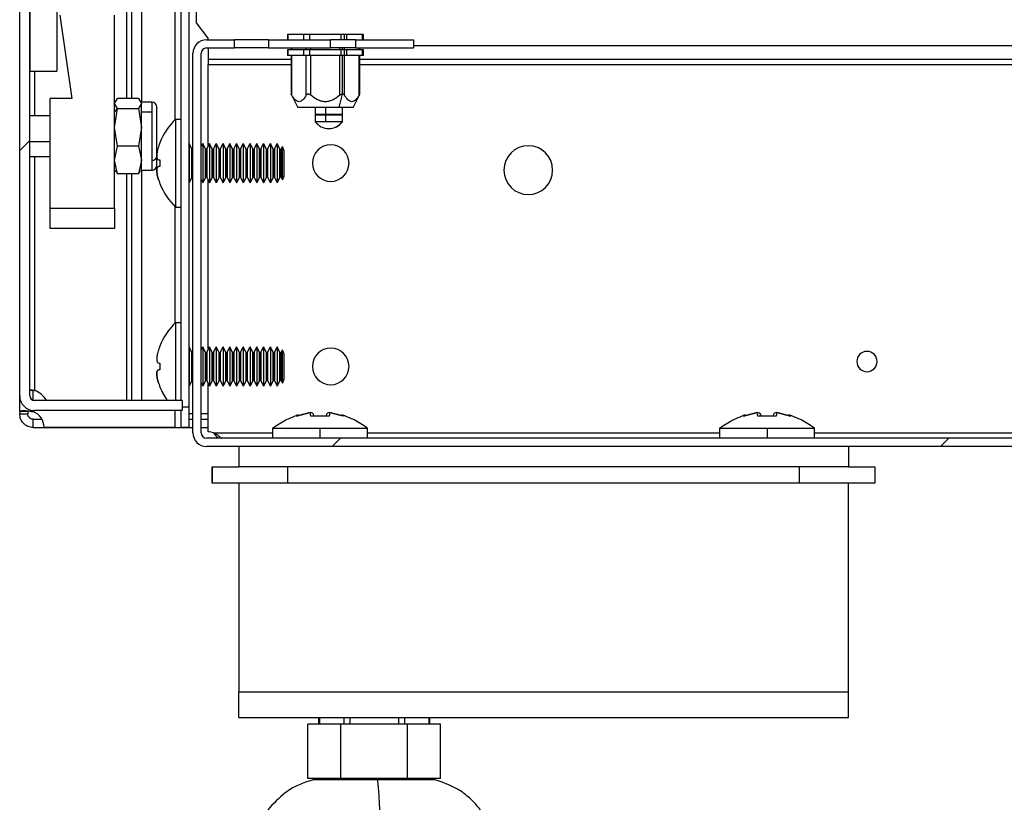
# Model space of a CAD drawing. Units: millimetres. Extents: x 0 to 3089, y -589 to 302.
# Drawn here: x 29 to 36, y 99 to 105 of the extents above; entities that cross this region are included whole.
import ezdxf

# ---------------------------------------------------------------- set-up
doc = ezdxf.new("R2010")
doc.units = ezdxf.units.MM
doc.header["$LTSCALE"] = 23.1
doc.layers.get('0').update_dxf_attribs({"linetype": 'CONTINUOUS'})
pattern_1 = [(45, (-2.5888, 0.8798), (-2.245064, 2.245064), [])]

msp = doc.modelspace()

# ---------------------------------------------------------------- hatches: boundary and pattern name
at = {"linetype": 'Continuous', "lineweight": 25}
h = msp.add_hatch(dxfattribs=at)
h.set_pattern_fill('ANSI31', style=0)
h.set_pattern_definition(pattern_1)
h.paths.add_polyline_path([(28.75532, 199.56727), (28.75532, 104.57727), (28.95532, 104.57727), (28.95532, 199.56727)], flags=0)
h = msp.add_hatch(dxfattribs=at)
h.set_pattern_fill('ANSI31', style=0)
h.set_pattern_definition(pattern_1)
edge = h.paths.add_edge_path(flags=0)
edge.add_line((28.79032, 102.07233), (29.88016, 102.07233))
edge.add_line((29.88016, 102.07233), (29.88016, 102.14733))
edge.add_line((29.88016, 102.14733), (28.79032, 102.14733))
edge.add_arc((28.79032, 102.18233), 0.035, 180, 270, ccw=False)
edge.add_line((28.75532, 102.18233), (28.75532, 105.63717))
edge.add_line((28.75532, 105.63717), (28.68032, 105.63717))
edge.add_line((28.68032, 105.63717), (28.68032, 102.18233))
edge.add_arc((28.79032, 102.18233), 0.11, 180, 270)
h = msp.add_hatch(dxfattribs=at)
h.set_pattern_fill('ANSI31', style=0)
h.set_pattern_definition(pattern_1)
edge = h.paths.add_edge_path(flags=0)
edge.add_line((58.68436, 101.80852), (58.68436, 101.86852))
edge.add_line((58.68436, 101.86852), (30.05935, 101.86852))
edge.add_arc((30.05935, 101.90852), 0.04, 180, 270, ccw=False)
edge.add_line((30.01935, 101.90852), (30.01935, 104.70837))
edge.add_arc((30.05935, 104.70837), 0.04, 90, 180, ccw=False)
edge.add_line((30.05935, 104.74837), (30.267, 104.74837))
edge.add_line((30.267, 104.74837), (30.267, 104.80837))
edge.add_line((30.267, 104.80837), (30.05935, 104.80837))
edge.add_arc((30.05935, 104.70837), 0.1, 90, 180)
edge.add_line((29.95935, 104.70837), (29.95935, 101.90852))
edge.add_arc((30.05935, 101.90852), 0.1, 180, 270)
edge.add_line((30.05935, 101.80852), (58.68436, 101.80852))

# ---------------------------------------------------------------- linework, layer by layer
at = {"color": 7, "linetype": 'Continuous', "lineweight": 25}
for p, q in [((29.86904, 201.99721), (29.86904, 102.14733)), ((29.92904, 202.03852), (29.92904, 102.09852)), ((29.82904, 104.22156), (29.82904, 199.91548)), ((28.75532, 199.56727), (28.75532, 104.57727)), ((28.95532, 199.56727), (28.95532, 104.57727)), ((29.47, 104.37615), (29.47, 106.79349)), ((29.505, 106.79349), (29.505, 104.37615)), ((29.58, 106.82171), (29.58, 104.34792)), ((29.98435, 104.93353), (29.98435, 106.14853)), ((28.68032, 102.18233), (28.68032, 105.63717)), ((28.75532, 102.18233), (28.75532, 105.63717)), ((28.97689, 104.98987), (29.06532, 104.37487)), ((29.38032, 103.56737), (29.38032, 104.98987)), ((30.07185, 104.82103), (29.98435, 104.93353)), ((30.05935, 104.80837), (30.267, 104.80837)), ((30.07185, 104.80837), (30.07185, 104.82103)), ((30.267, 104.74837), (30.267, 104.80837)), ((30.517, 104.80837), (30.267, 104.80837)), ((30.517, 104.80837), (30.517, 104.74837)), ((30.517, 104.80837), (30.97384, 104.80837)), ((30.65606, 104.84837), (30.65606, 104.80837)), ((30.66276, 104.84837), (30.65606, 104.84837)), ((30.66276, 104.80837), (30.66276, 104.84837)), ((30.77823, 104.84837), (30.66276, 104.84837)), ((30.77823, 104.80837), (30.77823, 104.84837)), ((30.82153, 104.84837), (30.77823, 104.84837)), ((30.82153, 104.80837), (30.82153, 104.84837)), ((31.05247, 104.84837), (30.82153, 104.84837)), ((30.97384, 104.74837), (30.97384, 104.80837)), ((31.16016, 104.80837), (30.97384, 104.80837)), ((31.05247, 104.80837), (31.05247, 104.84837)), ((31.07747, 104.84837), (31.05247, 104.84837)), ((31.07747, 104.80837), (31.07747, 104.84837)), ((31.09577, 104.84837), (31.07747, 104.84837)), ((31.09577, 104.80837), (31.09577, 104.84837)), ((31.21124, 104.84837), (31.09577, 104.84837)), ((31.16016, 104.80837), (31.16016, 104.74837)), ((31.16016, 104.80837), (31.587, 104.80837)), ((31.21124, 104.80837), (31.21124, 104.84837)), ((31.21794, 104.84837), (31.21124, 104.84837)), ((31.21794, 104.80837), (31.21794, 104.84837)), ((31.587, 104.80837), (31.587, 104.74837)), ((30.05935, 104.74837), (30.267, 104.74837)), ((30.07185, 104.74837), (30.07185, 104.66603)), ((30.517, 104.74837), (30.267, 104.74837)), ((30.517, 104.74837), (30.97384, 104.74837)), ((30.65606, 104.73337), (30.65606, 104.69337)), ((30.66276, 104.73337), (30.65606, 104.73337)), ((30.66276, 104.69337), (30.66276, 104.73337)), ((30.77823, 104.73337), (30.66276, 104.73337)), ((30.68338, 104.74837), (30.68338, 104.73337)), ((30.68874, 104.73337), (30.68874, 104.74837)), ((30.77823, 104.69337), (30.77823, 104.73337)), ((30.82153, 104.73337), (30.77823, 104.73337)), ((30.79555, 104.73337), (30.79555, 104.74837)), ((30.82153, 104.69337), (30.82153, 104.73337)), ((31.05247, 104.73337), (30.82153, 104.73337)), ((30.83019, 104.73337), (30.83019, 104.74837)), ((31.16016, 104.74837), (30.97384, 104.74837)), ((31.04381, 104.73337), (31.04381, 104.74837)), ((31.05247, 104.69337), (31.05247, 104.73337)), ((31.07747, 104.73337), (31.05247, 104.73337)), ((31.06381, 104.73337), (31.06381, 104.74837)), ((31.07747, 104.69337), (31.07747, 104.73337)), ((31.09577, 104.73337), (31.07747, 104.73337)), ((31.07845, 104.73337), (31.07845, 104.74837)), ((31.09577, 104.69337), (31.09577, 104.73337)), ((31.21124, 104.73337), (31.09577, 104.73337)), ((31.16016, 104.74837), (31.587, 104.74837)), ((31.18526, 104.73337), (31.18526, 104.74837)), ((31.19062, 104.73337), (31.19062, 104.74837)), ((31.21124, 104.69337), (31.21124, 104.73337)), ((31.21794, 104.73337), (31.21124, 104.73337)), ((31.21794, 104.69337), (31.21794, 104.73337)), ((31.587, 104.76603), (75.78171, 104.76603)), ((29.95935, 101.90852), (29.95935, 104.70837)), ((30.01935, 101.90852), (30.01935, 104.70837)), ((30.07185, 104.66603), (30.68338, 104.66603)), ((30.07185, 104.66603), (30.07185, 104.62603)), ((30.66276, 104.69337), (30.65606, 104.69337)), ((30.77823, 104.69337), (30.66276, 104.69337)), ((30.68338, 104.69337), (30.68338, 104.40837)), ((30.68874, 104.39926), (30.68874, 104.69337)), ((30.82153, 104.69337), (30.77823, 104.69337)), ((30.79555, 104.39926), (30.79555, 104.69337)), ((31.05247, 104.69337), (30.82153, 104.69337)), ((30.83019, 104.39926), (30.83019, 104.69337)), ((31.04381, 104.39926), (31.04381, 104.69337)), ((31.07747, 104.69337), (31.05247, 104.69337)), ((31.06381, 104.40837), (31.06381, 104.69337)), ((31.09577, 104.69337), (31.07747, 104.69337)), ((31.07845, 104.39926), (31.07845, 104.69337)), ((31.21124, 104.69337), (31.09577, 104.69337)), ((31.18526, 104.39926), (31.18526, 104.69337)), ((31.19062, 104.40837), (31.19062, 104.69337)), ((31.19062, 104.66603), (76.17809, 104.66603)), ((31.21794, 104.69337), (31.21124, 104.69337)), ((30.07185, 104.02514), (30.07185, 104.62603)), ((30.07185, 104.62603), (30.68338, 104.62603)), ((31.19062, 104.62603), (76.17809, 104.62603)), ((28.75532, 104.57727), (28.95532, 104.57727)), ((28.79032, 104.57727), (28.79032, 104.24737)), ((29.06532, 104.37487), (28.90532, 104.37487)), ((28.90532, 103.56737), (28.90532, 104.37487)), ((29.38032, 104.3389), (29.40265, 104.37615)), ((29.55799, 104.37615), (29.40265, 104.37615)), ((29.55799, 104.37615), (29.58032, 104.3389)), ((30.68332, 104.4085), (30.73338, 104.30837)), ((31.03881, 104.30837), (31.06381, 104.40837)), ((31.14062, 104.30837), (31.19069, 104.4085)), ((29.3867, 104.35841), (29.38032, 104.34737)), ((29.40265, 104.30165), (29.38032, 104.3389)), ((29.38032, 104.16226), (29.40265, 104.30165)), ((29.38032, 104.27428), (29.40265, 104.30165)), ((29.40265, 104.30165), (29.55799, 104.30165)), ((29.58032, 104.3389), (29.55799, 104.30165)), ((29.55799, 104.30165), (29.58032, 104.16226)), ((29.58032, 104.34737), (29.57395, 104.35841)), ((29.65767, 104.34737), (29.58032, 104.34737)), ((29.58032, 104.3389), (29.58032, 104.34737)), ((29.58032, 104.27428), (29.58032, 104.3389)), ((29.65767, 104.27428), (29.65767, 104.34737)), ((31.03881, 104.30837), (30.73338, 104.30837)), ((30.86225, 104.30837), (30.86225, 104.25837)), ((30.9406, 104.25837), (30.9406, 104.30837)), ((31.14062, 104.30837), (31.03881, 104.30837)), ((31.06225, 104.25837), (31.06225, 104.30837)), ((28.90532, 104.24737), (28.75532, 104.24737)), ((29.58032, 104.16226), (29.58032, 104.27428)), ((29.65767, 104.27428), (29.58032, 104.27428)), ((29.65767, 103.92073), (29.65767, 104.27428)), ((29.83104, 104.22352), (29.86904, 104.22352)), ((29.83104, 104.22352), (29.83104, 103.57352)), ((30.9406, 104.25837), (30.86225, 104.25837)), ((30.86225, 104.25337), (30.86225, 104.20337)), ((30.9406, 104.25337), (30.86225, 104.25337)), ((30.88725, 104.25837), (30.88725, 104.25337)), ((31.06225, 104.25837), (30.9406, 104.25837)), ((30.9406, 104.20337), (30.9406, 104.25337)), ((31.06225, 104.25337), (30.9406, 104.25337)), ((30.94601, 104.25337), (30.94601, 104.25837)), ((31.03725, 104.25337), (31.03725, 104.25837)), ((31.06225, 104.20337), (31.06225, 104.25337)), ((29.40265, 104.02287), (29.38032, 104.16226)), ((29.58032, 104.16226), (29.55799, 104.02287)), ((29.58032, 103.92073), (29.58032, 104.16226)), ((30.9406, 104.20337), (30.86225, 104.20337)), ((31.05988, 104.20337), (30.9406, 104.20337)), ((31.06225, 104.20337), (31.05988, 104.20337)), ((28.90532, 104.05518), (28.75532, 104.05518)), ((29.38032, 103.92073), (29.40265, 104.02287)), ((29.55799, 104.02287), (29.40265, 104.02287)), ((29.55799, 104.02287), (29.58032, 103.92073)), ((29.92904, 104.03952), (29.93104, 104.04352)), ((29.93104, 104.04352), (29.93104, 103.75352)), ((29.95157, 104.00246), (29.93104, 104.04352)), ((29.95157, 103.79458), (29.95157, 104.00246)), ((30.01935, 104.02014), (30.03104, 104.04352)), ((30.03104, 104.04352), (30.03104, 103.75352)), ((30.05157, 104.00246), (30.03104, 104.04352)), ((30.05157, 103.79458), (30.05157, 104.00246)), ((30.06052, 104.00246), (30.08104, 104.04352)), ((30.06052, 104.00246), (30.06052, 103.79458)), ((30.08104, 104.04352), (30.08104, 103.75352)), ((30.10157, 104.00246), (30.08104, 104.04352)), ((30.10157, 103.79458), (30.10157, 104.00246)), ((30.11052, 104.00246), (30.13104, 104.04352)), ((30.11052, 104.00246), (30.11052, 103.79458)), ((30.13104, 104.04352), (30.13104, 103.75352)), ((30.15157, 104.00246), (30.13104, 104.04352)), ((30.15157, 103.79458), (30.15157, 104.00246)), ((30.16052, 104.00246), (30.18104, 104.04352)), ((30.16052, 104.00246), (30.16052, 103.79458)), ((30.18104, 104.04352), (30.18104, 103.75352)), ((30.20157, 104.00246), (30.18104, 104.04352)), ((30.20157, 103.79458), (30.20157, 104.00246)), ((30.21052, 104.00246), (30.23104, 104.04352)), ((30.21052, 104.00246), (30.21052, 103.79458)), ((30.23104, 104.04352), (30.23104, 103.75352)), ((30.25157, 104.00246), (30.23104, 104.04352)), ((30.25157, 103.79458), (30.25157, 104.00246)), ((30.26052, 104.00246), (30.28104, 104.04352)), ((30.26052, 104.00246), (30.26052, 103.79458)), ((30.28104, 104.04352), (30.28104, 103.75352)), ((30.30157, 104.00246), (30.28104, 104.04352)), ((30.30157, 103.79458), (30.30157, 104.00246)), ((30.31052, 104.00246), (30.33104, 104.04352)), ((30.31052, 104.00246), (30.31052, 103.79458)), ((30.33104, 104.04352), (30.33104, 103.75352)), ((30.35157, 104.00246), (30.33104, 104.04352)), ((30.35157, 103.79458), (30.35157, 104.00246)), ((30.36052, 104.00246), (30.38104, 104.04352)), ((30.36052, 104.00246), (30.36052, 103.79458)), ((30.38104, 104.04352), (30.38104, 103.75352)), ((30.40157, 104.00246), (30.38104, 104.04352)), ((30.40157, 103.79458), (30.40157, 104.00246)), ((30.41052, 104.00246), (30.43104, 104.04352)), ((30.41052, 104.00246), (30.41052, 103.79458)), ((30.43104, 104.04352), (30.43104, 103.75352)), ((30.45157, 104.00246), (30.43104, 104.04352)), ((30.45157, 103.79458), (30.45157, 104.00246)), ((30.46052, 104.00246), (30.48104, 104.04352)), ((30.46052, 104.00246), (30.46052, 103.79458)), ((30.48104, 104.04352), (30.48104, 103.75352)), ((30.50157, 104.00246), (30.48104, 104.04352)), ((30.50157, 103.79458), (30.50157, 104.00246)), ((30.51052, 104.00246), (30.53104, 104.04352)), ((30.51052, 104.00246), (30.51052, 103.79458)), ((30.53104, 104.04352), (30.53104, 103.75352)), ((30.55157, 104.00246), (30.53104, 104.04352)), ((30.55157, 103.79458), (30.55157, 104.00246)), ((30.56052, 104.00246), (30.58104, 104.04352)), ((30.56052, 104.00246), (30.56052, 103.79458)), ((30.58104, 104.04352), (30.58104, 103.75352)), ((30.60157, 104.00246), (30.58104, 104.04352)), ((30.60157, 103.79458), (30.60157, 104.00246)), ((30.61052, 104.00246), (30.62019, 104.02181)), ((30.61052, 104.00246), (30.61052, 103.79458)), ((30.62019, 103.77524), (30.62019, 104.02181)), ((30.63104, 103.99352), (30.62019, 104.02181)), ((28.75532, 103.94737), (28.90532, 103.94737)), ((28.79032, 103.94737), (28.79032, 102.22021)), ((29.95604, 103.9997), (29.95604, 103.79734)), ((30.05604, 103.9997), (30.05604, 103.79734)), ((30.10604, 103.9997), (30.10604, 103.79734)), ((30.15604, 103.9997), (30.15604, 103.79734)), ((30.20604, 103.9997), (30.20604, 103.79734)), ((30.25604, 103.9997), (30.25604, 103.79734)), ((30.30604, 103.9997), (30.30604, 103.79734)), ((30.35604, 103.9997), (30.35604, 103.79734)), ((30.40604, 103.9997), (30.40604, 103.79734)), ((30.45604, 103.9997), (30.45604, 103.79734)), ((30.50604, 103.9997), (30.50604, 103.79734)), ((30.55604, 103.9997), (30.55604, 103.79734)), ((30.60604, 103.9997), (30.60604, 103.79734)), ((30.63104, 103.99352), (30.63104, 103.80352)), ((29.40265, 103.81859), (29.38032, 103.92073)), ((29.58032, 103.92073), (29.55799, 103.81859)), ((29.58032, 103.84737), (29.58032, 103.92073)), ((29.65767, 103.84737), (29.65767, 103.92073)), ((29.38032, 103.84737), (29.3867, 103.83633)), ((29.39065, 103.83861), (29.40265, 103.81859)), ((29.55799, 103.81859), (29.40265, 103.81859)), ((29.47, 102.14733), (29.47, 103.81859)), ((29.505, 103.81859), (29.505, 102.14733)), ((29.55799, 103.81859), (29.57, 103.83861)), ((29.57395, 103.83633), (29.58032, 103.84737)), ((29.58, 103.84681), (29.58, 102.14733)), ((29.58032, 103.84737), (29.65767, 103.84737)), ((29.95157, 103.79458), (29.93104, 103.75352)), ((30.05157, 103.79458), (30.03104, 103.75352)), ((30.06052, 103.79458), (30.08104, 103.75352)), ((30.10157, 103.79458), (30.08104, 103.75352)), ((30.11052, 103.79458), (30.13104, 103.75352)), ((30.15157, 103.79458), (30.13104, 103.75352)), ((30.16052, 103.79458), (30.18104, 103.75352)), ((30.20157, 103.79458), (30.18104, 103.75352)), ((30.21052, 103.79458), (30.23104, 103.75352)), ((30.25157, 103.79458), (30.23104, 103.75352)), ((30.26052, 103.79458), (30.28104, 103.75352)), ((30.30157, 103.79458), (30.28104, 103.75352)), ((30.31052, 103.79458), (30.33104, 103.75352)), ((30.35157, 103.79458), (30.33104, 103.75352)), ((30.36052, 103.79458), (30.38104, 103.75352)), ((30.40157, 103.79458), (30.38104, 103.75352)), ((30.41052, 103.79458), (30.43104, 103.75352)), ((30.45157, 103.79458), (30.43104, 103.75352)), ((30.46052, 103.79458), (30.48104, 103.75352)), ((30.50157, 103.79458), (30.48104, 103.75352)), ((30.51052, 103.79458), (30.53104, 103.75352)), ((30.55157, 103.79458), (30.53104, 103.75352)), ((30.56052, 103.79458), (30.58104, 103.75352)), ((30.60157, 103.79458), (30.58104, 103.75352)), ((30.61052, 103.79458), (30.62019, 103.77524)), ((30.63104, 103.80352), (30.62019, 103.77524)), ((29.92904, 103.75752), (29.93104, 103.75352)), ((30.01935, 103.7769), (30.03104, 103.75352)), ((30.07185, 102.52514), (30.07185, 103.7719)), ((28.90532, 103.56737), (29.38032, 103.56737)), ((28.90532, 103.41737), (28.90532, 103.56737)), ((29.38032, 103.56737), (29.38032, 103.41737)), ((29.82904, 102.72156), (29.82904, 103.57548)), ((29.83104, 103.57352), (29.86904, 103.57352)), ((29.38032, 103.41737), (28.90532, 103.41737)), ((29.83104, 102.72352), (29.86904, 102.72352)), ((29.83104, 102.72352), (29.83104, 102.14733)), ((29.92904, 102.53952), (29.93104, 102.54352)), ((29.93104, 102.54352), (29.93104, 102.25352)), ((29.95157, 102.50246), (29.93104, 102.54352)), ((29.95157, 102.29458), (29.95157, 102.50246)), ((29.95604, 102.4997), (29.95604, 102.29734)), ((30.01935, 102.52014), (30.03104, 102.54352)), ((30.03104, 102.54352), (30.03104, 102.25352)), ((30.05157, 102.50246), (30.03104, 102.54352)), ((30.05157, 102.29458), (30.05157, 102.50246)), ((30.05604, 102.4997), (30.05604, 102.29734)), ((30.06052, 102.50246), (30.08104, 102.54352)), ((30.06052, 102.50246), (30.06052, 102.29458)), ((30.08104, 102.54352), (30.08104, 102.25352)), ((30.10157, 102.50246), (30.08104, 102.54352)), ((30.10157, 102.29458), (30.10157, 102.50246)), ((30.10604, 102.4997), (30.10604, 102.29734)), ((30.11052, 102.50246), (30.13104, 102.54352)), ((30.11052, 102.50246), (30.11052, 102.29458)), ((30.13104, 102.54352), (30.13104, 102.25352)), ((30.15157, 102.50246), (30.13104, 102.54352)), ((30.15157, 102.29458), (30.15157, 102.50246)), ((30.15604, 102.4997), (30.15604, 102.29734)), ((30.16052, 102.50246), (30.18104, 102.54352)), ((30.16052, 102.50246), (30.16052, 102.29458)), ((30.18104, 102.54352), (30.18104, 102.25352)), ((30.20157, 102.50246), (30.18104, 102.54352)), ((30.20157, 102.29458), (30.20157, 102.50246)), ((30.20604, 102.4997), (30.20604, 102.29734)), ((30.21052, 102.50246), (30.23104, 102.54352)), ((30.21052, 102.50246), (30.21052, 102.29458)), ((30.23104, 102.54352), (30.23104, 102.25352)), ((30.25157, 102.50246), (30.23104, 102.54352)), ((30.25157, 102.29458), (30.25157, 102.50246)), ((30.25604, 102.4997), (30.25604, 102.29734)), ((30.26052, 102.50246), (30.28104, 102.54352)), ((30.26052, 102.50246), (30.26052, 102.29458)), ((30.28104, 102.54352), (30.28104, 102.25352)), ((30.30157, 102.50246), (30.28104, 102.54352)), ((30.30157, 102.29458), (30.30157, 102.50246)), ((30.30604, 102.4997), (30.30604, 102.29734)), ((30.31052, 102.50246), (30.33104, 102.54352)), ((30.31052, 102.50246), (30.31052, 102.29458)), ((30.33104, 102.54352), (30.33104, 102.25352)), ((30.35157, 102.50246), (30.33104, 102.54352)), ((30.35157, 102.29458), (30.35157, 102.50246)), ((30.35604, 102.4997), (30.35604, 102.29734)), ((30.36052, 102.50246), (30.38104, 102.54352)), ((30.36052, 102.50246), (30.36052, 102.29458)), ((30.38104, 102.54352), (30.38104, 102.25352)), ((30.40157, 102.50246), (30.38104, 102.54352)), ((30.40157, 102.29458), (30.40157, 102.50246)), ((30.40604, 102.4997), (30.40604, 102.29734)), ((30.41052, 102.50246), (30.43104, 102.54352)), ((30.41052, 102.50246), (30.41052, 102.29458)), ((30.43104, 102.54352), (30.43104, 102.25352)), ((30.45157, 102.50246), (30.43104, 102.54352)), ((30.45157, 102.29458), (30.45157, 102.50246)), ((30.45604, 102.4997), (30.45604, 102.29734)), ((30.46052, 102.50246), (30.48104, 102.54352)), ((30.46052, 102.50246), (30.46052, 102.29458)), ((30.48104, 102.54352), (30.48104, 102.25352)), ((30.50157, 102.50246), (30.48104, 102.54352)), ((30.50157, 102.29458), (30.50157, 102.50246)), ((30.50604, 102.4997), (30.50604, 102.29734)), ((30.51052, 102.50246), (30.53104, 102.54352)), ((30.51052, 102.50246), (30.51052, 102.29458)), ((30.53104, 102.54352), (30.53104, 102.25352)), ((30.55157, 102.50246), (30.53104, 102.54352)), ((30.55157, 102.29458), (30.55157, 102.50246)), ((30.55604, 102.4997), (30.55604, 102.29734)), ((30.56052, 102.50246), (30.58104, 102.54352)), ((30.56052, 102.50246), (30.56052, 102.29458)), ((30.58104, 102.54352), (30.58104, 102.25352)), ((30.60157, 102.50246), (30.58104, 102.54352)), ((30.60157, 102.29458), (30.60157, 102.50246)), ((30.60604, 102.4997), (30.60604, 102.29734)), ((30.61052, 102.50246), (30.62019, 102.52181)), ((30.61052, 102.50246), (30.61052, 102.29458)), ((30.62019, 102.27524), (30.62019, 102.52181)), ((30.63104, 102.49352), (30.62019, 102.52181)), ((30.63104, 102.49352), (30.63104, 102.30352)), ((29.95157, 102.29458), (29.93104, 102.25352)), ((30.01935, 102.2769), (30.03104, 102.25352)), ((30.05157, 102.29458), (30.03104, 102.25352)), ((30.06052, 102.29458), (30.08104, 102.25352)), ((30.07185, 101.91603), (30.07185, 102.2719)), ((30.10157, 102.29458), (30.08104, 102.25352)), ((30.11052, 102.29458), (30.13104, 102.25352)), ((30.15157, 102.29458), (30.13104, 102.25352)), ((30.16052, 102.29458), (30.18104, 102.25352)), ((30.20157, 102.29458), (30.18104, 102.25352)), ((30.21052, 102.29458), (30.23104, 102.25352)), ((30.25157, 102.29458), (30.23104, 102.25352)), ((30.26052, 102.29458), (30.28104, 102.25352)), ((30.30157, 102.29458), (30.28104, 102.25352)), ((30.31052, 102.29458), (30.33104, 102.25352)), ((30.35157, 102.29458), (30.33104, 102.25352)), ((30.36052, 102.29458), (30.38104, 102.25352)), ((30.40157, 102.29458), (30.38104, 102.25352)), ((30.41052, 102.29458), (30.43104, 102.25352)), ((30.45157, 102.29458), (30.43104, 102.25352)), ((30.46052, 102.29458), (30.48104, 102.25352)), ((30.50157, 102.29458), (30.48104, 102.25352)), ((30.51052, 102.29458), (30.53104, 102.25352)), ((30.55157, 102.29458), (30.53104, 102.25352)), ((30.56052, 102.29458), (30.58104, 102.25352)), ((30.60157, 102.29458), (30.58104, 102.25352)), ((30.61052, 102.29458), (30.62019, 102.27524)), ((30.63104, 102.30352), (30.62019, 102.27524)), ((28.75739, 102.22333), (28.79032, 102.22021)), ((28.78032, 102.14879), (28.78032, 102.22116)), ((29.92904, 102.25752), (29.93104, 102.25352)), ((28.68032, 102.06516), (28.68032, 102.18233)), ((29.88016, 102.14733), (28.79032, 102.14733)), ((29.88016, 102.14733), (29.88016, 102.07233)), ((28.74032, 102.06516), (28.68032, 102.06516)), ((28.68032, 102.06516), (28.68032, 102.04846)), ((28.68032, 102.04846), (28.74032, 102.04846)), ((28.74032, 102.06516), (28.74032, 102.04846)), ((28.78032, 102.06516), (28.78032, 102.07278)), ((29.88016, 102.07233), (28.79032, 102.07233)), ((29.82904, 101.94852), (29.82904, 102.07233)), ((29.86904, 102.07352), (29.86904, 101.94852)), ((29.92904, 102.09852), (29.88016, 102.09852)), ((29.92904, 102.09852), (29.92904, 101.94852)), ((29.95935, 102.04846), (29.92904, 102.04846)), ((30.07185, 102.04846), (30.01935, 102.04846)), ((30.82403, 102.05759), (30.72345, 102.03276)), ((30.72345, 102.03276), (30.82403, 102.05759)), ((30.82402, 102.05759), (30.74002, 102.03685)), ((30.74002, 102.03685), (30.82402, 102.05759)), ((30.82862, 102.03276), (30.82403, 102.05759)), ((30.96968, 102.05759), (30.96509, 102.03276)), ((31.05369, 102.03685), (30.96968, 102.05759)), ((30.96968, 102.05759), (31.05369, 102.03685)), ((31.07026, 102.03276), (30.96968, 102.05759)), ((34.12403, 102.05759), (34.02345, 102.03276)), ((34.02345, 102.03276), (34.12403, 102.05759)), ((34.12402, 102.05759), (34.04012, 102.03688)), ((34.04012, 102.03688), (34.12402, 102.05759)), ((34.12862, 102.03276), (34.12403, 102.05759)), ((34.26968, 102.05759), (34.26509, 102.03276)), ((34.35359, 102.03688), (34.26968, 102.05759)), ((34.37026, 102.03276), (34.26968, 102.05759)), ((34.26968, 102.05759), (34.37026, 102.03276)), ((28.78032, 101.94846), (28.78032, 102.00846)), ((28.78032, 102.00846), (28.8472, 102.00846)), ((29.92904, 102.00846), (29.95935, 102.00846)), ((30.01935, 102.00846), (30.07185, 102.00846)), ((30.72345, 102.03276), (30.72257, 102.03723)), ((30.96509, 102.03276), (30.82862, 102.03276)), ((30.85233, 102.03748), (30.85316, 102.03276)), ((34.02345, 102.03276), (34.02257, 102.03723)), ((34.26509, 102.03276), (34.12862, 102.03276)), ((34.15233, 102.03748), (34.15316, 102.03276)), ((28.78032, 101.94846), (28.91448, 101.94846)), ((29.82904, 101.94852), (28.86038, 101.94852)), ((28.91448, 101.94852), (28.91448, 101.94846)), ((28.91448, 101.94846), (29.92038, 101.94846)), ((29.82904, 101.94852), (29.86904, 101.94852)), ((29.92904, 101.94852), (29.86904, 101.94852)), ((29.92038, 101.94852), (29.92038, 101.94846)), ((29.92038, 101.94846), (29.95935, 101.94846)), ((30.01935, 101.94846), (30.07185, 101.94846)), ((30.10988, 101.90852), (30.54685, 101.90852)), ((30.54685, 101.94352), (30.54685, 101.86852)), ((30.54685, 101.94352), (30.89685, 101.94352)), ((30.89685, 101.94352), (31.24685, 101.94352)), ((30.89685, 101.94352), (30.89685, 101.86852)), ((31.24685, 101.86852), (31.24685, 101.94352)), ((31.24685, 101.90852), (33.84685, 101.90852)), ((33.84685, 101.94352), (33.84685, 101.86852)), ((33.84685, 101.94352), (34.19685, 101.94352)), ((34.19685, 101.94352), (34.54685, 101.94352)), ((34.19685, 101.94352), (34.19685, 101.86852)), ((34.54685, 101.86852), (34.54685, 101.94352)), ((34.54685, 101.90852), (72.82186, 101.90852)), ((58.68436, 101.86852), (30.05935, 101.86852)), ((58.68436, 101.80852), (30.05935, 101.80852)), ((30.29685, 101.80852), (30.29685, 101.65852)), ((34.79685, 101.80852), (34.79685, 101.65852)), ((30.1021, 101.53787), (30.1021, 101.65852)), ((30.1021, 101.65852), (30.29685, 101.65852)), ((30.1021, 101.65852), (30.1021, 101.53787)), ((34.79685, 101.65852), (30.29685, 101.65852)), ((30.65773, 101.65852), (30.65773, 101.53787)), ((34.43598, 101.53787), (34.43598, 101.65852)), ((34.79685, 101.65852), (34.9916, 101.65852)), ((34.9916, 101.65852), (34.9916, 101.53787)), ((34.43598, 101.53787), (30.1021, 101.53787)), ((30.29685, 101.53787), (30.29685, 99.99852)), ((34.9916, 101.53787), (34.43598, 101.53787)), ((34.79685, 99.80852), (34.79685, 101.53787)), ((30.29685, 99.80852), (30.29685, 99.99852)), ((30.29685, 99.99852), (34.79685, 99.99852)), ((30.29685, 99.80852), (34.79685, 99.80852)), ((30.88601, 99.80852), (30.88601, 99.75852)), ((30.89271, 99.80852), (30.89271, 99.75852)), ((31.07313, 99.80852), (31.07313, 99.75852)), ((31.11643, 99.80852), (31.11643, 99.75852)), ((31.47727, 99.80852), (31.47727, 99.75852)), ((31.52058, 99.80852), (31.52058, 99.75852)), ((31.701, 99.80852), (31.701, 99.75852)), ((31.7077, 99.75852), (31.7077, 99.80852)), ((30.8061, 99.35852), (30.8061, 99.75852)), ((31.05148, 99.75852), (30.8061, 99.75852)), ((31.05148, 99.35852), (31.05148, 99.75852)), ((31.54223, 99.75852), (31.05148, 99.75852)), ((31.54223, 99.35852), (31.54223, 99.75852)), ((31.7876, 99.75852), (31.54223, 99.75852)), ((31.7876, 99.35852), (31.7876, 99.75852)), ((31.05148, 99.35852), (30.8061, 99.35852)), ((31.54223, 99.35852), (31.05148, 99.35852)), ((31.7876, 99.35852), (31.54223, 99.35852)), ((31.31947, 99.34858), (30.8455, 99.34858)), ((31.7482, 99.34858), (31.31947, 99.34858))]:
    msp.add_line(p, q, dxfattribs=at)
for centre, radius, start, end in [((30.05935, 104.70837), 0.1, 90, 180), ((30.05935, 104.70837), 0.04, 90, 180), ((29.65767, 104.31221), 0.03516, 0, 90), ((30.17994, 103.86537), 0.5, 134.250782, 158.512858), ((30.96225, 104.27837), 0.125, 216.869898, 270), ((30.96225, 104.27837), 0.125, 270, 323.130102), ((30.96184, 104.27448), 0.12111, 270.193726, 324.044587), ((29.95604, 104.0047), 0.005, 206.565051, 270), ((30.05604, 104.0047), 0.005, 206.565051, 270), ((30.05604, 104.0047), 0.005, 270, 333.434949), ((30.10604, 104.0047), 0.005, 206.565051, 270), ((30.10604, 104.0047), 0.005, 270, 333.434949), ((30.15604, 104.0047), 0.005, 206.565051, 270), ((30.15604, 104.0047), 0.005, 270, 333.434949), ((30.20604, 104.0047), 0.005, 206.565051, 270), ((30.20604, 104.0047), 0.005, 270, 333.434949), ((30.25604, 104.0047), 0.005, 206.565051, 270), ((30.25604, 104.0047), 0.005, 270, 333.434949), ((30.30604, 104.0047), 0.005, 206.565051, 270), ((30.30604, 104.0047), 0.005, 270, 333.434949), ((30.35604, 104.0047), 0.005, 206.565051, 270), ((30.35604, 104.0047), 0.005, 270, 333.434949), ((30.40604, 104.0047), 0.005, 206.565051, 270), ((30.40604, 104.0047), 0.005, 270, 333.434949), ((30.45604, 104.0047), 0.005, 206.565051, 270), ((30.45604, 104.0047), 0.005, 270, 333.434949), ((30.50604, 104.0047), 0.005, 206.565051, 270), ((30.50604, 104.0047), 0.005, 270, 333.434949), ((30.55604, 104.0047), 0.005, 206.565051, 270), ((30.55604, 104.0047), 0.005, 270, 333.434949), ((30.60604, 104.0047), 0.005, 206.565051, 270), ((30.60604, 104.0047), 0.005, 270, 333.434949), ((30.9761, 103.89852), 0.135, 0, 180), ((32.43435, 103.84703), 0.18, 0, 180), ((29.66207, 103.9518), 0.03138, 261.936701, 348.549297), ((29.95604, 104.0047), 0.005, 270, 311.4452), ((29.65767, 103.88252), 0.03516, 270, 0), ((30.9761, 103.89852), 0.135, 180, 0), ((29.95604, 103.79234), 0.005, 90, 153.434949), ((29.95604, 103.79234), 0.005, 48.5548, 90), ((30.05604, 103.79234), 0.005, 90, 153.434949), ((30.05604, 103.79234), 0.005, 26.565051, 90), ((30.10604, 103.79234), 0.005, 90, 153.434949), ((30.10604, 103.79234), 0.005, 26.565051, 90), ((30.15604, 103.79234), 0.005, 90, 153.434949), ((30.15604, 103.79234), 0.005, 26.565051, 90), ((30.20604, 103.79234), 0.005, 90, 153.434949), ((30.20604, 103.79234), 0.005, 26.565051, 90), ((30.25604, 103.79234), 0.005, 90, 153.434949), ((30.25604, 103.79234), 0.005, 26.565051, 90), ((30.30604, 103.79234), 0.005, 90, 153.434949), ((30.30604, 103.79234), 0.005, 26.565051, 90), ((30.35604, 103.79234), 0.005, 90, 153.434949), ((30.35604, 103.79234), 0.005, 26.565051, 90), ((30.40604, 103.79234), 0.005, 90, 153.434949), ((30.40604, 103.79234), 0.005, 26.565051, 90), ((30.45604, 103.79234), 0.005, 90, 153.434949), ((30.45604, 103.79234), 0.005, 26.565051, 90), ((30.50604, 103.79234), 0.005, 90, 153.434949), ((30.50604, 103.79234), 0.005, 26.565051, 90), ((30.55604, 103.79234), 0.005, 90, 153.434949), ((30.55604, 103.79234), 0.005, 26.565051, 90), ((30.60604, 103.79234), 0.005, 90, 153.434949), ((30.60604, 103.79234), 0.005, 26.565051, 90), ((32.43435, 103.84703), 0.18, 180, 0), ((30.17994, 103.93167), 0.5, 201.487142, 225.749218), ((30.17994, 102.36537), 0.5, 134.250782, 158.512858), ((29.95604, 102.5047), 0.005, 206.565051, 270), ((29.95604, 102.5047), 0.005, 270, 311.4452), ((30.05604, 102.5047), 0.005, 206.565051, 270), ((30.05604, 102.5047), 0.005, 270, 333.434949), ((30.10604, 102.5047), 0.005, 206.565051, 270), ((30.10604, 102.5047), 0.005, 270, 333.434949), ((30.15604, 102.5047), 0.005, 206.565051, 270), ((30.15604, 102.5047), 0.005, 270, 333.434949), ((30.20604, 102.5047), 0.005, 206.565051, 270), ((30.20604, 102.5047), 0.005, 270, 333.434949), ((30.25604, 102.5047), 0.005, 206.565051, 270), ((30.25604, 102.5047), 0.005, 270, 333.434949), ((30.30604, 102.5047), 0.005, 206.565051, 270), ((30.30604, 102.5047), 0.005, 270, 333.434949), ((30.35604, 102.5047), 0.005, 206.565051, 270), ((30.35604, 102.5047), 0.005, 270, 333.434949), ((30.40604, 102.5047), 0.005, 206.565051, 270), ((30.40604, 102.5047), 0.005, 270, 333.434949), ((30.45604, 102.5047), 0.005, 206.565051, 270), ((30.45604, 102.5047), 0.005, 270, 333.434949), ((30.50604, 102.5047), 0.005, 206.565051, 270), ((30.50604, 102.5047), 0.005, 270, 333.434949), ((30.55604, 102.5047), 0.005, 206.565051, 270), ((30.55604, 102.5047), 0.005, 270, 333.434949), ((30.60604, 102.5047), 0.005, 206.565051, 270), ((30.60604, 102.5047), 0.005, 270, 333.434949), ((30.9761, 102.39852), 0.135, 0, 180), ((34.93435, 102.43485), 0.075, 0, 180), ((34.93435, 102.43485), 0.075, 180, 0), ((30.9761, 102.39852), 0.135, 180, 0), ((29.95604, 102.29234), 0.005, 90, 153.434949), ((29.95604, 102.29234), 0.005, 48.5548, 90), ((30.05604, 102.29234), 0.005, 90, 153.434949), ((30.05604, 102.29234), 0.005, 26.565051, 90), ((30.10604, 102.29234), 0.005, 90, 153.434949), ((30.10604, 102.29234), 0.005, 26.565051, 90), ((30.15604, 102.29234), 0.005, 90, 153.434949), ((30.15604, 102.29234), 0.005, 26.565051, 90), ((30.20604, 102.29234), 0.005, 90, 153.434949), ((30.20604, 102.29234), 0.005, 26.565051, 90), ((30.25604, 102.29234), 0.005, 90, 153.434949), ((30.25604, 102.29234), 0.005, 26.565051, 90), ((30.30604, 102.29234), 0.005, 90, 153.434949), ((30.30604, 102.29234), 0.005, 26.565051, 90), ((30.35604, 102.29234), 0.005, 90, 153.434949), ((30.35604, 102.29234), 0.005, 26.565051, 90), ((30.40604, 102.29234), 0.005, 90, 153.434949), ((30.40604, 102.29234), 0.005, 26.565051, 90), ((30.45604, 102.29234), 0.005, 90, 153.434949), ((30.45604, 102.29234), 0.005, 26.565051, 90), ((30.50604, 102.29234), 0.005, 90, 153.434949), ((30.50604, 102.29234), 0.005, 26.565051, 90), ((30.55604, 102.29234), 0.005, 90, 153.434949), ((30.55604, 102.29234), 0.005, 26.565051, 90), ((30.60604, 102.29234), 0.005, 90, 153.434949), ((30.60604, 102.29234), 0.005, 26.565051, 90), ((28.74516, 102.07717), 0.15, 27.887433, 72.478161), ((30.17994, 102.43167), 0.5, 201.487142, 214.658137), ((28.79032, 102.18233), 0.11, 180, 270), ((28.79032, 102.18233), 0.035, 180, 270), ((28.73538, 101.94852), 0.125, 0, 68.929042), ((30.82442, 102.05767), 0.000405, 148.449708, 190.120896), ((30.82787, 102.03304), 0.02486, 10.305228, 98.896422), ((30.8277, 102.03314), 0.025, 10, 98.340101), ((30.966, 102.03314), 0.025, 81.659899, 170), ((30.96584, 102.03304), 0.02486, 81.103578, 169.694772), ((30.96928, 102.05767), 0.000405, 349.879104, 31.550292), ((34.12442, 102.05767), 0.000405, 148.449845, 190.120906), ((34.12787, 102.03304), 0.02486, 10.305227, 98.896422), ((34.1277, 102.03314), 0.025, 10, 98.340101), ((34.266, 102.03314), 0.025, 81.659899, 170), ((34.26584, 102.03304), 0.02486, 81.103579, 169.694771), ((34.26928, 102.05767), 0.000405, 349.879113, 31.55043), ((30.05935, 101.90852), 0.1, 180, 270), ((30.05935, 101.90852), 0.04, 180, 270), ((30.07185, 101.81603), 0.1, 67.649828, 90), ((30.9221, 99.05852), 0.3, 90, 104.793753), ((31.30557, 99.34892), 0.0139, 358.56391, 43.651586), ((31.6716, 99.05852), 0.3, 75.206247, 90)]:
    msp.add_arc(centre, radius, start, end, dxfattribs=at)
for points, knots in [([(30.68874, 104.39926), (30.68733, 104.40167), (30.6852, 104.40531), (30.68373, 104.40778), (30.68325, 104.40859), (30.68338, 104.40837), (30.68339, 104.40837)], [0, 0, 0, 0, 0.4994611, 0.755269, 0.9983397, 1, 1, 1, 1]), ([(30.79555, 104.39926), (30.78768, 104.38692), (30.77584, 104.36837), (30.75711, 104.35389), (30.74214, 104.34975), (30.72717, 104.3539), (30.70844, 104.36839), (30.69661, 104.38693), (30.68874, 104.39926)], [0, 0, 0, 0, 0.2496377, 0.3750802, 0.5000238, 0.6251185, 0.7505113, 1, 1, 1, 1]), ([(30.83019, 104.39926), (30.82709, 104.40165), (30.8224, 104.40525), (30.81536, 104.40789), (30.81015, 104.4086), (30.80535, 104.4079), (30.79985, 104.40526), (30.79726, 104.40165), (30.79555, 104.39926)], [0, 0, 0, 0, 0.2497375, 0.3776453, 0.4991842, 0.6212947, 0.7501705, 1, 1, 1, 1]), ([(31.04381, 104.39926), (31.02808, 104.38695), (31.00419, 104.36824), (30.96669, 104.35378), (30.93707, 104.34986), (30.90749, 104.35374), (30.86994, 104.36815), (30.846, 104.38689), (30.83019, 104.39926)], [0, 0, 0, 0, 0.2492447, 0.3785725, 0.4998614, 0.6207221, 0.7495992, 1, 1, 1, 1]), ([(31.06381, 104.40837), (31.06213, 104.40823), (31.05868, 104.40796), (31.0516, 104.40522), (31.04691, 104.40163), (31.04381, 104.39926)], [0, 0, 0, 0, 0.24394615, 0.50115531, 1, 1, 1, 1]), ([(31.07845, 104.39926), (31.07674, 104.40164), (31.07415, 104.40523), (31.06868, 104.40796), (31.06541, 104.40824), (31.06381, 104.40837)], [0, 0, 0, 0, 0.5002849, 0.7566321, 1, 1, 1, 1]), ([(31.18526, 104.39926), (31.1774, 104.38695), (31.16546, 104.36824), (31.14668, 104.35378), (31.1319, 104.34986), (31.11708, 104.35374), (31.09834, 104.36815), (31.08636, 104.38689), (31.07845, 104.39926)], [0, 0, 0, 0, 0.2492447, 0.3785725, 0.4998614, 0.6207221, 0.7495992, 1, 1, 1, 1]), ([(31.19062, 104.40837), (31.19054, 104.40823), (31.19038, 104.40796), (31.18876, 104.40523), (31.18665, 104.40163), (31.18526, 104.39926)], [0, 0, 0, 0, 0.2425676, 0.5003268, 1, 1, 1, 1]), ([(29.69282, 103.94557), (29.69282, 103.96114), (29.69282, 103.99641), (29.69282, 104.0615), (29.69282, 104.13039), (29.69282, 104.19465), (29.69282, 104.25238), (29.69282, 104.29256), (29.69282, 104.31177), (29.69282, 104.31046), (29.69282, 104.31005)], [0, 0, 0, 0, 0.1205878, 0.2731208, 0.3937086, 0.5266955, 0.6668761, 0.8070566, 0.9400435, 1, 1, 1, 1]), ([(29.70644, 104.02352), (29.70258, 104.01068), (29.69678, 103.99143), (29.6929, 103.96798), (29.69181, 103.95237), (29.6929, 103.93971), (29.69676, 103.92692), (29.70257, 103.92488), (29.70644, 103.92352)], [0, 0, 0, 0, 0.249557, 0.3741447, 0.4996649, 0.6247342, 0.7500993, 1, 1, 1, 1]), ([(29.71551, 104.04852), (29.71373, 104.04388), (29.71054, 104.0356), (29.7077, 104.02721), (29.70644, 104.02352)], [0, 0, 0, 0, 0.5608815, 1, 1, 1, 1]), ([(29.71469, 104.04852), (29.71474, 104.04852), (29.71481, 104.04852), (29.7153, 104.04852), (29.71551, 104.04852)], [0, 0, 0, 0, 0.5610777, 1, 1, 1, 1]), ([(29.69282, 103.88468), (29.69282, 103.88431), (29.69282, 103.883), (29.69282, 103.90308), (29.69282, 103.93256), (29.69282, 103.94557)], [0, 0, 0, 0, 0.1816658, 0.6386904, 1, 1, 1, 1]), ([(29.70644, 103.87352), (29.70258, 103.87216), (29.69678, 103.87012), (29.6929, 103.85741), (29.69181, 103.84478), (29.6929, 103.82915), (29.69676, 103.80569), (29.70257, 103.78638), (29.70644, 103.77352)], [0, 0, 0, 0, 0.249557, 0.3741447, 0.4996649, 0.6247342, 0.7500993, 1, 1, 1, 1]), ([(29.70644, 103.77352), (29.70258, 103.78636), (29.69678, 103.80561), (29.6929, 103.82906), (29.69181, 103.84467), (29.6929, 103.85733), (29.69676, 103.87012), (29.70257, 103.87216), (29.70644, 103.87352)], [0, 0, 0, 0, 0.249557, 0.3741447, 0.4996649, 0.6247342, 0.7500993, 1, 1, 1, 1]), ([(29.70644, 103.92352), (29.70805, 103.92352), (29.71091, 103.92352), (29.71411, 103.92352), (29.71551, 103.92352)], [0, 0, 0, 0, 0.5599472, 1, 1, 1, 1]), ([(29.71551, 103.87352), (29.71373, 103.87352), (29.71054, 103.87352), (29.7077, 103.87352), (29.70644, 103.87352)], [0, 0, 0, 0, 0.5608815, 1, 1, 1, 1]), ([(29.71551, 103.92352), (29.71507, 103.91418), (29.71429, 103.89751), (29.71514, 103.88084), (29.71551, 103.87352)], [0, 0, 0, 0, 0.5605587, 1, 1, 1, 1]), ([(29.70644, 103.77352), (29.70805, 103.76882), (29.71091, 103.76043), (29.71411, 103.75216), (29.71551, 103.74852)], [0, 0, 0, 0, 0.5599472, 1, 1, 1, 1]), ([(29.71551, 103.74852), (29.71525, 103.74852), (29.71478, 103.74852), (29.71472, 103.74852), (29.71469, 103.74852)], [0, 0, 0, 0, 0.5592026, 1, 1, 1, 1]), ([(29.70644, 102.52352), (29.70258, 102.51068), (29.69678, 102.49143), (29.6929, 102.46798), (29.69181, 102.45237), (29.6929, 102.43971), (29.69676, 102.42692), (29.70257, 102.42488), (29.70644, 102.42352)], [0, 0, 0, 0, 0.249557, 0.3741447, 0.4996649, 0.6247342, 0.7500993, 1, 1, 1, 1]), ([(29.71551, 102.54852), (29.71373, 102.54388), (29.71054, 102.5356), (29.7077, 102.52721), (29.70644, 102.52352)], [0, 0, 0, 0, 0.5608815, 1, 1, 1, 1]), ([(29.71469, 102.54852), (29.71474, 102.54852), (29.71481, 102.54852), (29.7153, 102.54852), (29.71551, 102.54852)], [0, 0, 0, 0, 0.5610777, 1, 1, 1, 1]), ([(29.70644, 102.42352), (29.70805, 102.42352), (29.71091, 102.42352), (29.71411, 102.42352), (29.71551, 102.42352)], [0, 0, 0, 0, 0.5599472, 1, 1, 1, 1]), ([(29.71551, 102.42352), (29.71507, 102.41418), (29.71429, 102.39751), (29.71514, 102.38084), (29.71551, 102.37352)], [0, 0, 0, 0, 0.5605587, 1, 1, 1, 1]), ([(29.70644, 102.37352), (29.70258, 102.37216), (29.69678, 102.37012), (29.6929, 102.35741), (29.69181, 102.34478), (29.6929, 102.32915), (29.69676, 102.30569), (29.70257, 102.28638), (29.70644, 102.27352)], [0, 0, 0, 0, 0.249557, 0.3741447, 0.4996649, 0.6247342, 0.7500993, 1, 1, 1, 1]), ([(29.70644, 102.27352), (29.70258, 102.28636), (29.69678, 102.30561), (29.6929, 102.32906), (29.69181, 102.34467), (29.6929, 102.35733), (29.69676, 102.37012), (29.70257, 102.37216), (29.70644, 102.37352)], [0, 0, 0, 0, 0.249557, 0.3741447, 0.4996649, 0.6247342, 0.7500993, 1, 1, 1, 1]), ([(29.71551, 102.37352), (29.71373, 102.37352), (29.71054, 102.37352), (29.7077, 102.37352), (29.70644, 102.37352)], [0, 0, 0, 0, 0.5608815, 1, 1, 1, 1]), ([(29.70644, 102.27352), (29.70805, 102.26882), (29.71091, 102.26043), (29.71411, 102.25216), (29.71551, 102.24852)], [0, 0, 0, 0, 0.5599472, 1, 1, 1, 1]), ([(28.75532, 102.22021), (28.75547, 102.22098), (28.75575, 102.2225), (28.75806, 102.22406), (28.76155, 102.22502), (28.76615, 102.22534), (28.77159, 102.22503), (28.77761, 102.22408), (28.78397, 102.22253), (28.7882, 102.22098), (28.79032, 102.22021)], [0, 0, 0, 0, 0.1363627, 0.2676295, 0.3946311, 0.5182845, 0.6395823, 0.7595761, 0.8793514, 1, 1, 1, 1]), ([(29.71551, 102.24852), (29.71525, 102.24852), (29.71478, 102.24852), (29.71472, 102.24852), (29.71469, 102.24852)], [0, 0, 0, 0, 0.5592026, 1, 1, 1, 1]), ([(28.68032, 102.06516), (28.68091, 102.06644), (28.682, 102.06882), (28.69119, 102.07203), (28.70768, 102.07442), (28.73116, 102.07179), (28.75616, 102.06867), (28.77187, 102.06639), (28.78032, 102.06516)], [0, 0, 0, 0, 0.1584942, 0.2931726, 0.490836, 0.6987849, 0.837793, 1, 1, 1, 1]), ([(28.78032, 101.94846), (28.77353, 101.94886), (28.75995, 101.94967), (28.7406, 101.956), (28.72302, 101.96569), (28.70287, 101.98289), (28.68422, 102.01128), (28.68164, 102.03593), (28.68032, 102.04846)], [0, 0, 0, 0, 0.1230873, 0.245832, 0.368725, 0.4922554, 0.7419973, 1, 1, 1, 1]), ([(28.74032, 102.06516), (28.74047, 102.06647), (28.74068, 102.06835), (28.74251, 102.06981), (28.74307, 102.07026)], [0, 0, 0, 0, 0.6949062, 1, 1, 1, 1]), ([(28.78032, 102.00846), (28.77759, 102.00863), (28.77202, 102.00897), (28.76425, 102.01156), (28.75721, 102.01548), (28.74889, 102.02267), (28.74161, 102.03454), (28.74077, 102.04359), (28.74032, 102.04846)], [0, 0, 0, 0, 0.1012269, 0.2058412, 0.3159414, 0.4333321, 0.6947563, 1, 1, 1, 1]), ([(30.54685, 101.94352), (30.57905, 101.96493), (30.63465, 102.0019), (30.69653, 102.02676), (30.72257, 102.03723)], [0, 0, 0, 0, 0.5791201, 1, 1, 1, 1]), ([(30.74002, 102.03685), (30.73944, 102.03712), (30.73716, 102.03818), (30.73283, 102.03876), (30.72748, 102.03868), (30.72417, 102.0377), (30.72257, 102.03723)], [0, 0, 0, 0, 0.1070013, 0.4219145, 0.721283, 1, 1, 1, 1]), ([(31.07113, 102.03723), (31.06954, 102.0377), (31.06622, 102.03868), (31.06088, 102.03876), (31.05655, 102.03818), (31.05427, 102.03712), (31.05369, 102.03685)], [0, 0, 0, 0, 0.2787171, 0.5780855, 0.8929987, 1, 1, 1, 1]), ([(31.07113, 102.03723), (31.07109, 102.03699), (31.071, 102.03657), (31.07049, 102.03392), (31.07026, 102.03276)], [0, 0, 0, 0, 0.55993493, 1, 1, 1, 1]), ([(31.24685, 101.94352), (31.21466, 101.96493), (31.15906, 102.0019), (31.09718, 102.02676), (31.07113, 102.03723)], [0, 0, 0, 0, 0.5791201, 1, 1, 1, 1]), ([(33.84685, 101.94352), (33.87905, 101.96493), (33.93465, 102.0019), (33.99653, 102.02676), (34.02257, 102.03723)], [0, 0, 0, 0, 0.5791201, 1, 1, 1, 1]), ([(34.04012, 102.03688), (34.0401, 102.03689), (34.03872, 102.03765), (34.03488, 102.03857), (34.02967, 102.03881), (34.02549, 102.03816), (34.02353, 102.03753), (34.02257, 102.03723)], [0, 0, 0, 0, 0.0047444, 0.38108137, 0.70668707, 0.85622569, 1, 1, 1, 1]), ([(34.37113, 102.03723), (34.37017, 102.03753), (34.36821, 102.03816), (34.36404, 102.03881), (34.35882, 102.03857), (34.35498, 102.03765), (34.3536, 102.03689), (34.35359, 102.03688)], [0, 0, 0, 0, 0.1437743, 0.2933128, 0.6189184, 0.9952553, 1, 1, 1, 1]), ([(34.37113, 102.03723), (34.37109, 102.03699), (34.371, 102.03657), (34.37049, 102.03392), (34.37026, 102.03276)], [0, 0, 0, 0, 0.5599349, 1, 1, 1, 1]), ([(34.54685, 101.94352), (34.51466, 101.96493), (34.45906, 102.0019), (34.39718, 102.02676), (34.37113, 102.03723)], [0, 0, 0, 0, 0.5791201, 1, 1, 1, 1]), ([(30.10988, 101.90852), (30.11726, 101.90548), (30.13096, 101.89984), (30.14602, 101.88984), (30.15481, 101.88126), (30.16067, 101.87506), (30.16624, 101.86973), (30.1694, 101.86894), (30.17107, 101.86852)], [0, 0, 0, 0, 0.2620038, 0.4861215, 0.5916481, 0.711481, 0.8472381, 1, 1, 1, 1]), ([(30.10988, 101.90852), (30.11776, 101.90051), (30.13017, 101.88791), (30.1379, 101.8737), (30.14072, 101.86852)], [0, 0, 0, 0, 0.6353164, 1, 1, 1, 1]), ([(30.8455, 99.34858), (30.80904, 99.33694), (30.73691, 99.31392), (30.61828, 99.24469), (30.55214, 99.17227), (30.51136, 99.12762)], [0, 0, 0, 0, 0.2816334, 0.5571717, 1, 1, 1, 1]), ([(31.31947, 99.34858), (31.3213, 99.33694), (31.32491, 99.31392), (31.33086, 99.24469), (31.33417, 99.17227), (31.33622, 99.12762)], [0, 0, 0, 0, 0.2816334, 0.5571717, 1, 1, 1, 1]), ([(32.08234, 99.12762), (32.05692, 99.15689), (32.00689, 99.2145), (31.89689, 99.29675), (31.80473, 99.32888), (31.7482, 99.34858)], [0, 0, 0, 0, 0.2852917, 0.5616707, 1, 1, 1, 1])]:
    msp.add_open_spline(points, degree=3, knots=knots, dxfattribs=at)

doc.saveas('drawing.dxf')
